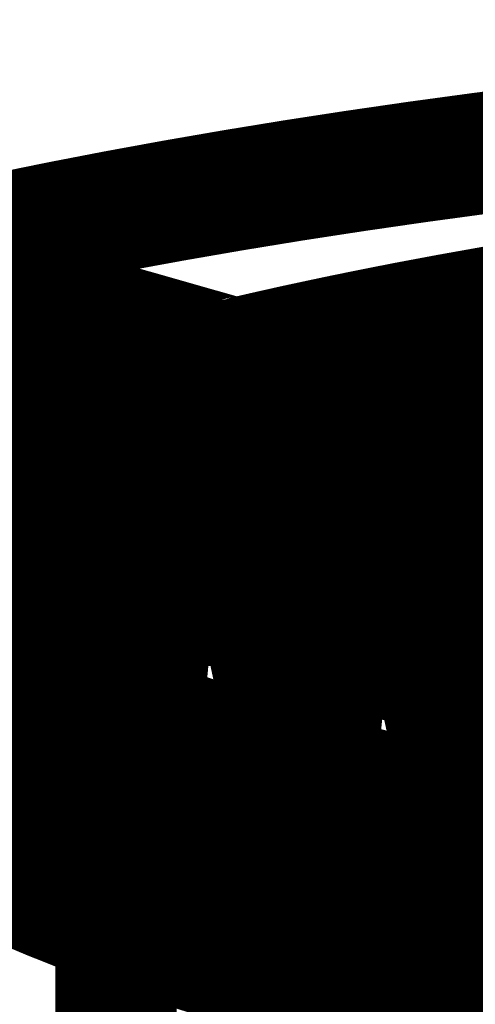
# Model space of a CAD drawing. Extents: x 33 to 231, y -260 to 23.
# Drawn here: x 193 to 194, y -161 to -159 of the extents above; entities that cross this region are included whole.
import ezdxf

# ---------------------------------------------------------------- set-up
doc = ezdxf.new("R2010")
doc.units = 0
doc.layers.add('LAYER_1', color=7, linetype='CONTINUOUS')

# ---------------------------------------------------------------- blocks, each defined once
blk = doc.blocks.new('AIGNBL01010153')
at = {"layer": 'LAYER_1', "const_width": 0.2469}
blk.add_lwpolyline([(193.3844, -159.3657), (193.4097, -159.3598), (193.4326, -159.3545), (193.4532, -159.3499), (193.4715, -159.3458), (193.4882, -159.342), (193.5049, -159.3384), (193.5435, -159.3301), (193.5817, -159.322), (193.6507, -159.3079), (193.7208, -159.2941), (193.8057, -159.2782), (193.892, -159.2628), (193.9798, -159.2479), (194.008, -159.2433), (194.0364, -159.2387), (194.0648, -159.2342), (194.0934, -159.2297), (194.1225, -159.2253), (194.1534, -159.2206), (194.1748, -159.2175), (194.197, -159.2142), (194.2183, -159.2111), (194.2373, -159.2084), (194.2463, -159.2072), (194.2547, -159.206), (194.2622, -159.2049), (194.2686, -159.204), (194.2741, -159.2033), (194.2806, -159.2024), (194.2895, -159.2012), (194.3001, -159.1997), (194.3124, -159.198), (194.3254, -159.1963), (194.3382, -159.1946), (194.3507, -159.1929), (194.3631, -159.1913), (194.3752, -159.1897), (194.4121, -159.1849), (194.4464, -159.1806), (194.4583, -159.1791), (194.4698, -159.1777), (194.481, -159.1763), (194.4927, -159.1749), (194.5068, -159.1732), (194.5233, -159.1713), (194.5422, -159.169), (194.5658, -159.1663), (194.5923, -159.1633), (194.6219, -159.1599), (194.6545, -159.1564), (194.6901, -159.1526)], dxfattribs=at)
blk = doc.blocks.new('AIGNBL0101015D')
at = {"layer": 'LAYER_1', "const_width": 0.2469}
blk.add_lwpolyline([(192.7906, -159.1373), (192.9018, -159.1134), (193.0154, -159.0902), (193.1313, -159.0678), (193.2494, -159.0462), (193.3696, -159.0254), (193.492, -159.0054), (193.6163, -158.9863), (193.7425, -158.968), (193.8705, -158.9506), (194.0002, -158.934), (194.1315, -158.9183), (194.2644, -158.9036), (194.3988, -158.8897), (194.5345, -158.8767), (194.6714, -158.8647), (194.8096, -158.8536), (194.9488, -158.8434), (195.089, -158.8342), (195.2301, -158.826), (195.3719, -158.8187), (195.5145, -158.8123), (195.6576, -158.807), (195.8012, -158.8026)], dxfattribs=at)
blk = doc.blocks.new('AIGNBL01010180')
at = {"layer": 'LAYER_1', "const_width": 0.2469}
blk.add_lwpolyline([(192.3179, -160.6547, 0.069), (193.131, -160.9882)], format="xyb", dxfattribs=at)
blk = doc.blocks.new('AIGNBL01010181')
at = {"layer": 'LAYER_1', "const_width": 0.2469}
blk.add_lwpolyline([(193.131, -160.9882), (193.131, -160.5157)], dxfattribs=at)
blk = doc.blocks.new('AIGNBL0101018E')
at = {"layer": 'LAYER_1', "const_width": 0.2469}
blk.add_lwpolyline([(192.7861, -159.1384), (192.79, -159.1522), (192.7964, -159.1677), (192.8041, -159.1816), (192.8133, -159.1941), (192.8232, -159.2042), (192.8341, -159.2123), (192.8414, -159.2161), (192.8489, -159.2189)], dxfattribs=at)
blk = doc.blocks.new('AIGNBL01010190')
at = {"layer": 'LAYER_1', "const_width": 0.2469}
for points in [[(194.424, -160.8145), (194.3333, -160.801), (194.244, -160.7868), (194.1562, -160.7721), (194.0699, -160.7567), (193.9851, -160.7408), (193.9021, -160.7243), (193.8207, -160.7072), (193.741, -160.6896), (193.6632, -160.6715), (193.5872, -160.6528), (193.5132, -160.6336), (193.4411, -160.614), (193.371, -160.5938), (193.303, -160.5732), (193.2371, -160.5522), (193.1733, -160.5307), (193.1118, -160.5087), (193.0525, -160.4864), (192.9954, -160.4637), (192.9407, -160.4405), (192.8883, -160.4171), (192.8384, -160.3932), (192.7908, -160.3691)], [(192.7908, -159.4532), (192.8384, -159.429), (192.8884, -159.4052), (192.9407, -159.3818), (192.9954, -159.3586), (193.0525, -159.3359), (193.1118, -159.3136), (193.1424, -159.3025)]]:
    blk.add_lwpolyline(points, dxfattribs=at)
blk = doc.blocks.new('AIGNBL01010194')
at = {"layer": 'LAYER_1', "const_width": 0.2469}
blk.add_lwpolyline([(193.3615, -159.365), (192.8489, -159.2189)], dxfattribs=at)
blk = doc.blocks.new('AIGNBL01010198')
at = {"layer": 'LAYER_1', "const_width": 0.2469}
for points in [[(193.2821, -159.3423), (193.2778, -159.3439), (193.2214, -159.3651), (193.1673, -159.3867), (193.1154, -159.4086), (193.0657, -159.4309), (193.0182, -159.4535), (192.9731, -159.4765), (192.9303, -159.4997), (192.8899, -159.5232), (192.8518, -159.547), (192.8162, -159.571), (192.783, -159.5952)], [(192.783, -160.2271), (192.8162, -160.2513), (192.8518, -160.2753), (192.8898, -160.2991), (192.9303, -160.3226), (192.9731, -160.3458), (193.0182, -160.3688), (193.0656, -160.3914), (193.1153, -160.4137), (193.1673, -160.4356), (193.2214, -160.4572), (193.2777, -160.4784), (193.3361, -160.4992), (193.3967, -160.5196), (193.4592, -160.5396), (193.5238, -160.5592), (193.5903, -160.5783), (193.6587, -160.5969), (193.729, -160.6151), (193.8011, -160.6329), (193.875, -160.6501), (193.9506, -160.6668), (194.0279, -160.683)]]:
    blk.add_lwpolyline(points, dxfattribs=at)
blk = doc.blocks.new('AIGNBL0101019A')
at = {"layer": 'LAYER_1', "const_width": 0.2469}
blk.add_lwpolyline([(192.7837, -160.0493), (192.8225, -160.0735), (192.8637, -160.0975), (192.9073, -160.1211), (192.9533, -160.1445), (193.0016, -160.1676), (193.0523, -160.1903), (193.1053, -160.2126), (193.1604, -160.2346), (193.2178, -160.2562), (193.2774, -160.2775), (193.3391, -160.2983), (193.4029, -160.3187), (193.4687, -160.3386), (193.5365, -160.3581), (193.6062, -160.3771), (193.6779, -160.3957), (193.7514, -160.4137), (193.8267, -160.4313), (193.9037, -160.4483), (193.9825, -160.4648), (194.0629, -160.4808)], dxfattribs=at)
blk = doc.blocks.new('AIGNBL0101019C')
at = {"layer": 'LAYER_1', "const_width": 0.2469}
blk.add_lwpolyline([(192.783, -160.1167), (192.8162, -160.1409), (192.8518, -160.1649), (192.8898, -160.1887), (192.9303, -160.2122), (192.9731, -160.2354), (193.0182, -160.2584), (193.0656, -160.281), (193.1153, -160.3032), (193.1673, -160.3252), (193.2214, -160.3468), (193.2777, -160.368), (193.3361, -160.3888), (193.3967, -160.4092), (193.4592, -160.4292), (193.5238, -160.4488), (193.5903, -160.4679), (193.6587, -160.4865), (193.729, -160.5047), (193.8011, -160.5224), (193.875, -160.5397), (193.9506, -160.5564), (194.0279, -160.5726)], dxfattribs=at)
blk = doc.blocks.new('AIGNBL0101019D')
at = {"layer": 'LAYER_1', "const_width": 0.2469}
blk.add_lwpolyline([(192.781, -159.9024), (192.8198, -159.9266), (192.8611, -159.9506), (192.9047, -159.9743), (192.9508, -159.9977), (192.9991, -160.0207), (193.0498, -160.0435), (193.1028, -160.0658), (193.1581, -160.0878), (193.2155, -160.1095), (193.2751, -160.1307), (193.3368, -160.1515), (193.4006, -160.1719), (193.4665, -160.1919), (193.5343, -160.2114), (193.6042, -160.2304), (193.6759, -160.249), (193.7494, -160.267), (193.8248, -160.2846), (193.9019, -160.3017), (193.9807, -160.3182), (194.0611, -160.3341)], dxfattribs=at)
blk = doc.blocks.new('AIGNBL010101B6')
at = {"layer": 'LAYER_1', "const_width": 0.2469}
blk.add_lwpolyline([(193.8933, -159.577), (194.0709, -159.5387)], dxfattribs=at)
blk = doc.blocks.new('AIGNBL010101B7')
at = {"layer": 'LAYER_1', "const_width": 0.2469}
blk.add_lwpolyline([(193.6766, -159.5563), (193.8933, -159.577)], dxfattribs=at)
blk = doc.blocks.new('AIGNBL010101B8')
at = {"layer": 'LAYER_1', "const_width": 0.2469}
blk.add_lwpolyline([(193.6375, -159.4974), (193.6766, -159.5563)], dxfattribs=at)
blk = doc.blocks.new('AIGNBL010101B9')
at = {"layer": 'LAYER_1', "const_width": 0.2469}
blk.add_lwpolyline([(193.8151, -159.4591), (193.6375, -159.4974)], dxfattribs=at)
blk = doc.blocks.new('AIGNBL010101BA')
at = {"layer": 'LAYER_1', "const_width": 0.2469}
blk.add_lwpolyline([(194.0318, -159.4798), (193.8151, -159.4591)], dxfattribs=at)
blk = doc.blocks.new('AIGNBL010101BC')
at = {"layer": 'LAYER_1', "const_width": 0.2469}
blk.add_lwpolyline([(193.3501, -159.6011), (193.5276, -159.5629)], dxfattribs=at)
blk = doc.blocks.new('AIGNBL010101BD')
at = {"layer": 'LAYER_1', "const_width": 0.2469}
blk.add_lwpolyline([(193.1334, -159.5804), (193.3501, -159.6011)], dxfattribs=at)
blk = doc.blocks.new('AIGNBL010101BE')
at = {"layer": 'LAYER_1', "const_width": 0.2469}
blk.add_lwpolyline([(193.0943, -159.5215), (193.1334, -159.5804)], dxfattribs=at)
blk = doc.blocks.new('AIGNBL010101BF')
at = {"layer": 'LAYER_1', "const_width": 0.2469}
blk.add_lwpolyline([(193.2719, -159.4833), (193.0943, -159.5215)], dxfattribs=at)
blk = doc.blocks.new('AIGNBL010101C0')
at = {"layer": 'LAYER_1', "const_width": 0.2469}
blk.add_lwpolyline([(193.4885, -159.504), (193.2719, -159.4833)], dxfattribs=at)
blk = doc.blocks.new('AIGNBL010101C1')
at = {"layer": 'LAYER_1', "const_width": 0.2469}
blk.add_lwpolyline([(193.5276, -159.5629), (193.4885, -159.504)], dxfattribs=at)
blk = doc.blocks.new('AIGNBL010101C2')
at = {"layer": 'LAYER_1', "const_width": 0.2469}
blk.add_lwpolyline([(192.8069, -159.6253), (192.9844, -159.5871)], dxfattribs=at)
blk = doc.blocks.new('AIGNBL010101C4')
at = {"layer": 'LAYER_1', "const_width": 0.2469}
blk.add_lwpolyline([(192.9453, -159.5281), (192.8903, -159.5229)], dxfattribs=at)
blk = doc.blocks.new('AIGNBL010101C5')
at = {"layer": 'LAYER_1', "const_width": 0.2469}
blk.add_lwpolyline([(192.9844, -159.5871), (192.9453, -159.5281)], dxfattribs=at)
blk = doc.blocks.new('AIGNBL010101F2')
at = {"layer": 'LAYER_1', "const_width": 0.2469}
blk.add_lwpolyline([(193.867, -159.4228), (194.0837, -159.4434)], dxfattribs=at)
blk = doc.blocks.new('AIGNBL010101F3')
at = {"layer": 'LAYER_1', "const_width": 0.2469}
blk.add_lwpolyline([(193.8279, -159.3638), (193.867, -159.4228)], dxfattribs=at)
blk = doc.blocks.new('AIGNBL010101F4')
at = {"layer": 'LAYER_1', "const_width": 0.2469}
blk.add_lwpolyline([(194.0055, -159.3256), (193.8279, -159.3638)], dxfattribs=at)
blk = doc.blocks.new('AIGNBL010101F5')
at = {"layer": 'LAYER_1', "const_width": 0.2469}
blk.add_lwpolyline([(193.732, -159.334), (193.9096, -159.2958)], dxfattribs=at)
blk = doc.blocks.new('AIGNBL010101F6')
at = {"layer": 'LAYER_1', "const_width": 0.2469}
blk.add_lwpolyline([(193.5895, -159.3204), (193.732, -159.334)], dxfattribs=at)
blk = doc.blocks.new('AIGNBL010101F7')
at = {"layer": 'LAYER_1', "const_width": 0.2469}
blk.add_lwpolyline([(193.9096, -159.2958), (193.8881, -159.2635)], dxfattribs=at)
blk = doc.blocks.new('AIGNBL010101F8')
at = {"layer": 'LAYER_1', "const_width": 0.2469}
blk.add_lwpolyline([(193.6789, -159.3705), (193.4623, -159.3498)], dxfattribs=at)
blk = doc.blocks.new('AIGNBL010101F9')
at = {"layer": 'LAYER_1', "const_width": 0.2469}
blk.add_lwpolyline([(193.718, -159.4294), (193.6789, -159.3705)], dxfattribs=at)
blk = doc.blocks.new('AIGNBL010101FA')
at = {"layer": 'LAYER_1', "const_width": 0.2469}
blk.add_lwpolyline([(193.5405, -159.4676), (193.718, -159.4294)], dxfattribs=at)
blk = doc.blocks.new('AIGNBL010101FB')
at = {"layer": 'LAYER_1', "const_width": 0.2469}
blk.add_lwpolyline([(193.3238, -159.4469), (193.5405, -159.4676)], dxfattribs=at)
blk = doc.blocks.new('AIGNBL010101FC')
at = {"layer": 'LAYER_1', "const_width": 0.2469}
blk.add_lwpolyline([(193.2847, -159.388), (193.3238, -159.4469)], dxfattribs=at)
blk = doc.blocks.new('AIGNBL010101FD')
at = {"layer": 'LAYER_1', "const_width": 0.2469}
blk.add_lwpolyline([(193.4623, -159.3498), (193.2847, -159.388)], dxfattribs=at)
blk = doc.blocks.new('AIGNBL010101FE')
at = {"layer": 'LAYER_1', "const_width": 0.2469}
blk.add_lwpolyline([(193.1748, -159.4535), (193.1384, -159.3987)], dxfattribs=at)
blk = doc.blocks.new('AIGNBL010101FF')
at = {"layer": 'LAYER_1', "const_width": 0.2469}
blk.add_lwpolyline([(192.9973, -159.4918), (193.1748, -159.4535)], dxfattribs=at)
blk = doc.blocks.new('AIGNBL01010200')
at = {"layer": 'LAYER_1', "const_width": 0.2469}
blk.add_lwpolyline([(192.9524, -159.4875), (192.9973, -159.4918)], dxfattribs=at)
blk = doc.blocks.new('AIGNBL0101038C')
at = {"layer": 'LAYER_1', "const_width": 0.2469}
blk.add_lwpolyline([(193.8077, -160.1758), (194.0244, -160.1965)], dxfattribs=at)
blk = doc.blocks.new('AIGNBL0101038D')
at = {"layer": 'LAYER_1', "const_width": 0.2469}
blk.add_lwpolyline([(193.7686, -160.1169), (193.8077, -160.1758)], dxfattribs=at)
blk = doc.blocks.new('AIGNBL0101038E')
at = {"layer": 'LAYER_1', "const_width": 0.2469}
blk.add_lwpolyline([(193.9462, -160.0787), (193.7686, -160.1169)], dxfattribs=at)
blk = doc.blocks.new('AIGNBL0101038F')
at = {"layer": 'LAYER_1', "const_width": 0.2469}
blk.add_lwpolyline([(194.1628, -160.0994), (193.9462, -160.0787)], dxfattribs=at)
blk = doc.blocks.new('AIGNBL010103D4')
at = {"layer": 'LAYER_1', "const_width": 0.2469}
blk.add_lwpolyline([(193.1032, -159.957), (193.3199, -159.9777)], dxfattribs=at)
blk = doc.blocks.new('AIGNBL010103D5')
at = {"layer": 'LAYER_1', "const_width": 0.2469}
blk.add_lwpolyline([(193.0641, -159.8981), (193.1032, -159.957)], dxfattribs=at)
blk = doc.blocks.new('AIGNBL010103D6')
at = {"layer": 'LAYER_1', "const_width": 0.2469}
blk.add_lwpolyline([(193.2416, -159.8599), (193.0641, -159.8981)], dxfattribs=at)
blk = doc.blocks.new('AIGNBL010103D7')
at = {"layer": 'LAYER_1', "const_width": 0.2469}
blk.add_lwpolyline([(193.4583, -159.8806), (193.2416, -159.8599)], dxfattribs=at)
blk = doc.blocks.new('AIGNBL010103D8')
at = {"layer": 'LAYER_1', "const_width": 0.2469}
blk.add_lwpolyline([(193.4974, -159.9395), (193.4583, -159.8806)], dxfattribs=at)
blk = doc.blocks.new('AIGNBL010103D9')
at = {"layer": 'LAYER_1', "const_width": 0.2469}
blk.add_lwpolyline([(193.3199, -159.9777), (193.4974, -159.9395)], dxfattribs=at)
blk = doc.blocks.new('AIGNBL010103DA')
at = {"layer": 'LAYER_1', "const_width": 0.2469}
blk.add_lwpolyline([(193.8503, -160.0489), (193.8112, -159.99)], dxfattribs=at)
blk = doc.blocks.new('AIGNBL010103DB')
at = {"layer": 'LAYER_1', "const_width": 0.2469}
blk.add_lwpolyline([(193.6727, -160.0871), (193.8503, -160.0489)], dxfattribs=at)
blk = doc.blocks.new('AIGNBL010103DC')
at = {"layer": 'LAYER_1', "const_width": 0.2469}
blk.add_lwpolyline([(193.456, -160.0664), (193.6727, -160.0871)], dxfattribs=at)
blk = doc.blocks.new('AIGNBL010103DD')
at = {"layer": 'LAYER_1', "const_width": 0.2469}
blk.add_lwpolyline([(193.4169, -160.0075), (193.456, -160.0664)], dxfattribs=at)
blk = doc.blocks.new('AIGNBL010103DE')
at = {"layer": 'LAYER_1', "const_width": 0.2469}
blk.add_lwpolyline([(193.5945, -159.9693), (193.4169, -160.0075)], dxfattribs=at)
blk = doc.blocks.new('AIGNBL010103DF')
at = {"layer": 'LAYER_1', "const_width": 0.2469}
blk.add_lwpolyline([(193.8112, -159.99), (193.5945, -159.9693)], dxfattribs=at)
blk = doc.blocks.new('AIGNBL010103E0')
at = {"layer": 'LAYER_1', "const_width": 0.2469}
blk.add_lwpolyline([(193.6464, -159.9328), (193.8631, -159.9535)], dxfattribs=at)
blk = doc.blocks.new('AIGNBL010103E1')
at = {"layer": 'LAYER_1', "const_width": 0.2469}
blk.add_lwpolyline([(193.6073, -159.8739), (193.6464, -159.9328)], dxfattribs=at)
blk = doc.blocks.new('AIGNBL010103E2')
at = {"layer": 'LAYER_1', "const_width": 0.2469}
blk.add_lwpolyline([(193.7849, -159.8357), (193.6073, -159.8739)], dxfattribs=at)
blk = doc.blocks.new('AIGNBL010103E3')
at = {"layer": 'LAYER_1', "const_width": 0.2469}
blk.add_lwpolyline([(194.0015, -159.8564), (193.7849, -159.8357)], dxfattribs=at)
blk = doc.blocks.new('AIGNBL010103E5')
at = {"layer": 'LAYER_1', "const_width": 0.2469}
blk.add_lwpolyline([(193.8631, -159.9535), (194.0406, -159.9153)], dxfattribs=at)
blk = doc.blocks.new('AIGNBL010103E9')
at = {"layer": 'LAYER_1', "const_width": 0.2469}
blk.add_lwpolyline([(193.9602, -159.9833), (193.9993, -160.0422)], dxfattribs=at)
blk = doc.blocks.new('AIGNBL010103EA')
at = {"layer": 'LAYER_1', "const_width": 0.2469}
blk.add_lwpolyline([(194.1377, -159.9451), (193.9602, -159.9833)], dxfattribs=at)
blk = doc.blocks.new('AIGNBL01010422')
at = {"layer": 'LAYER_1', "const_width": 0.2469}
blk.add_lwpolyline([(193.1457, -159.8301), (193.1066, -159.7711)], dxfattribs=at)
blk = doc.blocks.new('AIGNBL01010423')
at = {"layer": 'LAYER_1', "const_width": 0.2469}
blk.add_lwpolyline([(192.9682, -159.8683), (193.1457, -159.8301)], dxfattribs=at)
blk = doc.blocks.new('AIGNBL01010424')
at = {"layer": 'LAYER_1', "const_width": 0.2469}
blk.add_lwpolyline([(192.7515, -159.8476), (192.9682, -159.8683)], dxfattribs=at)
blk = doc.blocks.new('AIGNBL01010426')
at = {"layer": 'LAYER_1', "const_width": 0.2469}
blk.add_lwpolyline([(192.89, -159.7505), (192.7124, -159.7887)], dxfattribs=at)
blk = doc.blocks.new('AIGNBL01010427')
at = {"layer": 'LAYER_1', "const_width": 0.2469}
blk.add_lwpolyline([(193.1066, -159.7711), (192.89, -159.7505)], dxfattribs=at)
blk = doc.blocks.new('AIGNBL01010428')
at = {"layer": 'LAYER_1', "const_width": 0.2469}
blk.add_lwpolyline([(192.9419, -159.714), (193.1586, -159.7347)], dxfattribs=at)
blk = doc.blocks.new('AIGNBL01010429')
at = {"layer": 'LAYER_1', "const_width": 0.2469}
blk.add_lwpolyline([(192.9028, -159.6551), (192.9419, -159.714)], dxfattribs=at)
blk = doc.blocks.new('AIGNBL0101042A')
at = {"layer": 'LAYER_1', "const_width": 0.2469}
blk.add_lwpolyline([(193.0803, -159.6169), (192.9028, -159.6551)], dxfattribs=at)
blk = doc.blocks.new('AIGNBL0101042B')
at = {"layer": 'LAYER_1', "const_width": 0.2469}
blk.add_lwpolyline([(193.297, -159.6376), (193.0803, -159.6169)], dxfattribs=at)
blk = doc.blocks.new('AIGNBL0101042C')
at = {"layer": 'LAYER_1', "const_width": 0.2469}
blk.add_lwpolyline([(193.3361, -159.6965), (193.297, -159.6376)], dxfattribs=at)
blk = doc.blocks.new('AIGNBL0101042D')
at = {"layer": 'LAYER_1', "const_width": 0.2469}
blk.add_lwpolyline([(193.1586, -159.7347), (193.3361, -159.6965)], dxfattribs=at)
blk = doc.blocks.new('AIGNBL0101042E')
at = {"layer": 'LAYER_1', "const_width": 0.2469}
blk.add_lwpolyline([(193.689, -159.8059), (193.6499, -159.747)], dxfattribs=at)
blk = doc.blocks.new('AIGNBL0101042F')
at = {"layer": 'LAYER_1', "const_width": 0.2469}
blk.add_lwpolyline([(193.5114, -159.8441), (193.689, -159.8059)], dxfattribs=at)
blk = doc.blocks.new('AIGNBL01010430')
at = {"layer": 'LAYER_1', "const_width": 0.2469}
blk.add_lwpolyline([(193.2947, -159.8234), (193.5114, -159.8441)], dxfattribs=at)
blk = doc.blocks.new('AIGNBL01010431')
at = {"layer": 'LAYER_1', "const_width": 0.2469}
blk.add_lwpolyline([(193.2556, -159.7645), (193.2947, -159.8234)], dxfattribs=at)
blk = doc.blocks.new('AIGNBL01010432')
at = {"layer": 'LAYER_1', "const_width": 0.2469}
blk.add_lwpolyline([(193.4332, -159.7263), (193.2556, -159.7645)], dxfattribs=at)
blk = doc.blocks.new('AIGNBL01010433')
at = {"layer": 'LAYER_1', "const_width": 0.2469}
blk.add_lwpolyline([(193.6499, -159.747), (193.4332, -159.7263)], dxfattribs=at)
blk = doc.blocks.new('AIGNBL01010434')
at = {"layer": 'LAYER_1', "const_width": 0.2469}
blk.add_lwpolyline([(193.4851, -159.6899), (193.7018, -159.7106)], dxfattribs=at)
blk = doc.blocks.new('AIGNBL01010435')
at = {"layer": 'LAYER_1', "const_width": 0.2469}
blk.add_lwpolyline([(193.446, -159.631), (193.4851, -159.6899)], dxfattribs=at)
blk = doc.blocks.new('AIGNBL01010436')
at = {"layer": 'LAYER_1', "const_width": 0.2469}
blk.add_lwpolyline([(193.6236, -159.5927), (193.446, -159.631)], dxfattribs=at)
blk = doc.blocks.new('AIGNBL01010437')
at = {"layer": 'LAYER_1', "const_width": 0.2469}
blk.add_lwpolyline([(193.8402, -159.6134), (193.6236, -159.5927)], dxfattribs=at)
blk = doc.blocks.new('AIGNBL01010438')
at = {"layer": 'LAYER_1', "const_width": 0.2469}
blk.add_lwpolyline([(193.8793, -159.6723), (193.8402, -159.6134)], dxfattribs=at)
blk = doc.blocks.new('AIGNBL01010439')
at = {"layer": 'LAYER_1', "const_width": 0.2469}
blk.add_lwpolyline([(193.7018, -159.7106), (193.8793, -159.6723)], dxfattribs=at)
blk = doc.blocks.new('AIGNBL0101043C')
at = {"layer": 'LAYER_1', "const_width": 0.2469}
blk.add_lwpolyline([(193.838, -159.7993), (194.0546, -159.82)], dxfattribs=at)
blk = doc.blocks.new('AIGNBL0101043D')
at = {"layer": 'LAYER_1', "const_width": 0.2469}
blk.add_lwpolyline([(193.7989, -159.7404), (193.838, -159.7993)], dxfattribs=at)
blk = doc.blocks.new('AIGNBL0101043E')
at = {"layer": 'LAYER_1', "const_width": 0.2469}
blk.add_lwpolyline([(193.9764, -159.7021), (193.7989, -159.7404)], dxfattribs=at)
blk = doc.blocks.new('AIGNBL0101043F')
at = {"layer": 'LAYER_1', "const_width": 0.2469}
blk.add_lwpolyline([(194.1931, -159.7228), (193.9764, -159.7021)], dxfattribs=at)
blk = doc.blocks.new('AIGNBL0101047C')
at = {"layer": 'LAYER_1', "const_width": 0.2469}
blk.add_lwpolyline([(193.3615, -159.365), (193.3727, -159.3668), (193.3838, -159.3658), (193.3844, -159.3656)], dxfattribs=at)
blk = doc.blocks.new('AIGNBL010104B6')
at = {"layer": 'LAYER_1', "const_width": 0.2469}
blk.add_lwpolyline([(193.732, -159.334), (193.732, -159.292)], dxfattribs=at)
blk = doc.blocks.new('AIGNBL010104C2')
at = {"layer": 'LAYER_1', "const_width": 0.2469}
blk.add_lwpolyline([(193.867, -159.3554), (193.867, -159.4228)], dxfattribs=at)
blk = doc.blocks.new('AIGNBL010104C7')
at = {"layer": 'LAYER_1', "const_width": 0.2469}
blk.add_lwpolyline([(193.3238, -159.3796), (193.3238, -159.4469)], dxfattribs=at)
blk = doc.blocks.new('AIGNBL010104D0')
at = {"layer": 'LAYER_1', "const_width": 0.2469}
blk.add_lwpolyline([(193.5405, -159.4676), (193.5405, -159.3573)], dxfattribs=at)
blk = doc.blocks.new('AIGNBL010104D5')
at = {"layer": 'LAYER_1', "const_width": 0.2469}
blk.add_lwpolyline([(192.9973, -159.4918), (192.9973, -159.464)], dxfattribs=at)
blk = doc.blocks.new('AIGNBL010104E1')
at = {"layer": 'LAYER_1', "const_width": 0.2469}
blk.add_lwpolyline([(193.6766, -159.5563), (193.6766, -159.4889)], dxfattribs=at)
blk = doc.blocks.new('AIGNBL010104E7')
at = {"layer": 'LAYER_1', "const_width": 0.2469}
blk.add_lwpolyline([(193.1334, -159.5804), (193.1334, -159.5131)], dxfattribs=at)
blk = doc.blocks.new('AIGNBL010104EC')
at = {"layer": 'LAYER_1', "const_width": 0.2469}
blk.add_lwpolyline([(193.8933, -159.577), (193.8933, -159.4666)], dxfattribs=at)
blk = doc.blocks.new('AIGNBL010104F2')
at = {"layer": 'LAYER_1', "const_width": 0.2469}
blk.add_lwpolyline([(193.3501, -159.6011), (193.3501, -159.4908)], dxfattribs=at)
blk = doc.blocks.new('AIGNBL01010500')
at = {"layer": 'LAYER_1', "const_width": 0.2469}
blk.add_lwpolyline([(193.4851, -159.6899), (193.4851, -159.6226)], dxfattribs=at)
blk = doc.blocks.new('AIGNBL01010506')
at = {"layer": 'LAYER_1', "const_width": 0.2469}
blk.add_lwpolyline([(192.9419, -159.714), (192.9419, -159.6467)], dxfattribs=at)
blk = doc.blocks.new('AIGNBL0101050A')
at = {"layer": 'LAYER_1', "const_width": 0.2469}
blk.add_lwpolyline([(193.7018, -159.7106), (193.7018, -159.6002)], dxfattribs=at)
blk = doc.blocks.new('AIGNBL0101050F')
at = {"layer": 'LAYER_1', "const_width": 0.2469}
blk.add_lwpolyline([(193.1586, -159.7347), (193.1586, -159.6244)], dxfattribs=at)
blk = doc.blocks.new('AIGNBL01010517')
at = {"layer": 'LAYER_1', "const_width": 0.2469}
blk.add_lwpolyline([(193.838, -159.7993), (193.838, -159.7319)], dxfattribs=at)
blk = doc.blocks.new('AIGNBL0101051C')
at = {"layer": 'LAYER_1', "const_width": 0.2469}
blk.add_lwpolyline([(193.2947, -159.8234), (193.2947, -159.7561)], dxfattribs=at)
blk = doc.blocks.new('AIGNBL01010526')
at = {"layer": 'LAYER_1', "const_width": 0.2469}
blk.add_lwpolyline([(193.5114, -159.8441), (193.5114, -159.7338)], dxfattribs=at)
blk = doc.blocks.new('AIGNBL0101052B')
at = {"layer": 'LAYER_1', "const_width": 0.2469}
blk.add_lwpolyline([(192.9682, -159.8683), (192.9682, -159.7579)], dxfattribs=at)
blk = doc.blocks.new('AIGNBL01010533')
at = {"layer": 'LAYER_1', "const_width": 0.2469}
blk.add_lwpolyline([(193.6464, -159.9328), (193.6464, -159.8655)], dxfattribs=at)
blk = doc.blocks.new('AIGNBL0101053A')
at = {"layer": 'LAYER_1', "const_width": 0.2469}
blk.add_lwpolyline([(193.1032, -159.957), (193.1032, -159.8897)], dxfattribs=at)
blk = doc.blocks.new('AIGNBL0101053E')
at = {"layer": 'LAYER_1', "const_width": 0.2469}
blk.add_lwpolyline([(193.8631, -159.9535), (193.8631, -159.8432)], dxfattribs=at)
blk = doc.blocks.new('AIGNBL01010544')
at = {"layer": 'LAYER_1', "const_width": 0.2469}
blk.add_lwpolyline([(193.3199, -159.9777), (193.3199, -159.8673)], dxfattribs=at)
blk = doc.blocks.new('AIGNBL01010550')
at = {"layer": 'LAYER_1', "const_width": 0.2469}
blk.add_lwpolyline([(193.456, -160.0664), (193.456, -159.9991)], dxfattribs=at)
blk = doc.blocks.new('AIGNBL01010558')
at = {"layer": 'LAYER_1', "const_width": 0.2469}
blk.add_lwpolyline([(193.6727, -160.0871), (193.6727, -159.9767)], dxfattribs=at)
blk = doc.blocks.new('AIGNBL01010564')
at = {"layer": 'LAYER_1', "const_width": 0.2469}
blk.add_lwpolyline([(193.8077, -160.1758), (193.8077, -160.1085)], dxfattribs=at)

msp = doc.modelspace()

# ---------------------------------------------------------------- block references
at = {"layer": 'LAYER_1'}
for name in ['AIGNBL0101015D', 'AIGNBL0101018E', 'AIGNBL01010153', 'AIGNBL01010194', 'AIGNBL010101F7', 'AIGNBL010104B6', 'AIGNBL010101F5', 'AIGNBL01010190', 'AIGNBL010101F6', 'AIGNBL010101F4', 'AIGNBL01010198', 'AIGNBL010101FD', 'AIGNBL010101F8', 'AIGNBL010104D0', 'AIGNBL010104C2', 'AIGNBL010104C7', 'AIGNBL0101047C', 'AIGNBL010101F9', 'AIGNBL010101F3', 'AIGNBL010101FE', 'AIGNBL010101FC', 'AIGNBL010101FA', 'AIGNBL010101F2', 'AIGNBL010101FF', 'AIGNBL010101FB', 'AIGNBL010101B9', 'AIGNBL010101BA', 'AIGNBL010104D5', 'AIGNBL010104EC', 'AIGNBL01010200', 'AIGNBL010101BF', 'AIGNBL010101C0', 'AIGNBL010104F2', 'AIGNBL010101B8', 'AIGNBL010104E1', 'AIGNBL010104E7', 'AIGNBL010101C1', 'AIGNBL010101C4', 'AIGNBL010101C5', 'AIGNBL010101BE', 'AIGNBL010101B6', 'AIGNBL010101B7', 'AIGNBL010101BD', 'AIGNBL010101BC', 'AIGNBL010101C2', 'AIGNBL01010436', 'AIGNBL01010437', 'AIGNBL0101050A', 'AIGNBL0101042A', 'AIGNBL0101042B', 'AIGNBL01010438', 'AIGNBL0101050F', 'AIGNBL0101042C', 'AIGNBL01010435', 'AIGNBL01010500', 'AIGNBL01010429', 'AIGNBL01010506', 'AIGNBL01010439', 'AIGNBL0101042D', 'AIGNBL01010434', 'AIGNBL01010428', 'AIGNBL0101043E', 'AIGNBL0101043F', 'AIGNBL01010432', 'AIGNBL01010433', 'AIGNBL01010526', 'AIGNBL0101043D', 'AIGNBL01010517', 'AIGNBL01010426', 'AIGNBL01010427', 'AIGNBL0101052B', 'AIGNBL0101051C', 'AIGNBL0101042E', 'AIGNBL0101019D', 'AIGNBL01010422', 'AIGNBL01010431', 'AIGNBL0101043C', 'AIGNBL0101042F', 'AIGNBL01010423', 'AIGNBL01010430', 'AIGNBL010103E2', 'AIGNBL010103E3', 'AIGNBL0101019C', 'AIGNBL01010424', 'AIGNBL010103D6', 'AIGNBL010103D7', 'AIGNBL0101053E', 'AIGNBL01010544', 'AIGNBL010103D8', 'AIGNBL010103E1', 'AIGNBL01010533', 'AIGNBL0101019A', 'AIGNBL010103D5', 'AIGNBL0101053A', 'AIGNBL010103E5', 'AIGNBL010103D9', 'AIGNBL010103E0', 'AIGNBL010103D4', 'AIGNBL010103EA', 'AIGNBL010103DE', 'AIGNBL010103DF', 'AIGNBL01010558', 'AIGNBL01010550', 'AIGNBL010103DA', 'AIGNBL010103E9', 'AIGNBL010103DD', 'AIGNBL010103DB', 'AIGNBL010103DC', 'AIGNBL0101038E', 'AIGNBL0101038F', 'AIGNBL0101038D', 'AIGNBL01010564', 'AIGNBL0101038C', 'AIGNBL01010181', 'AIGNBL01010180']:
    msp.add_blockref(name, (0, 0), dxfattribs=at)

doc.saveas('drawing.dxf')
